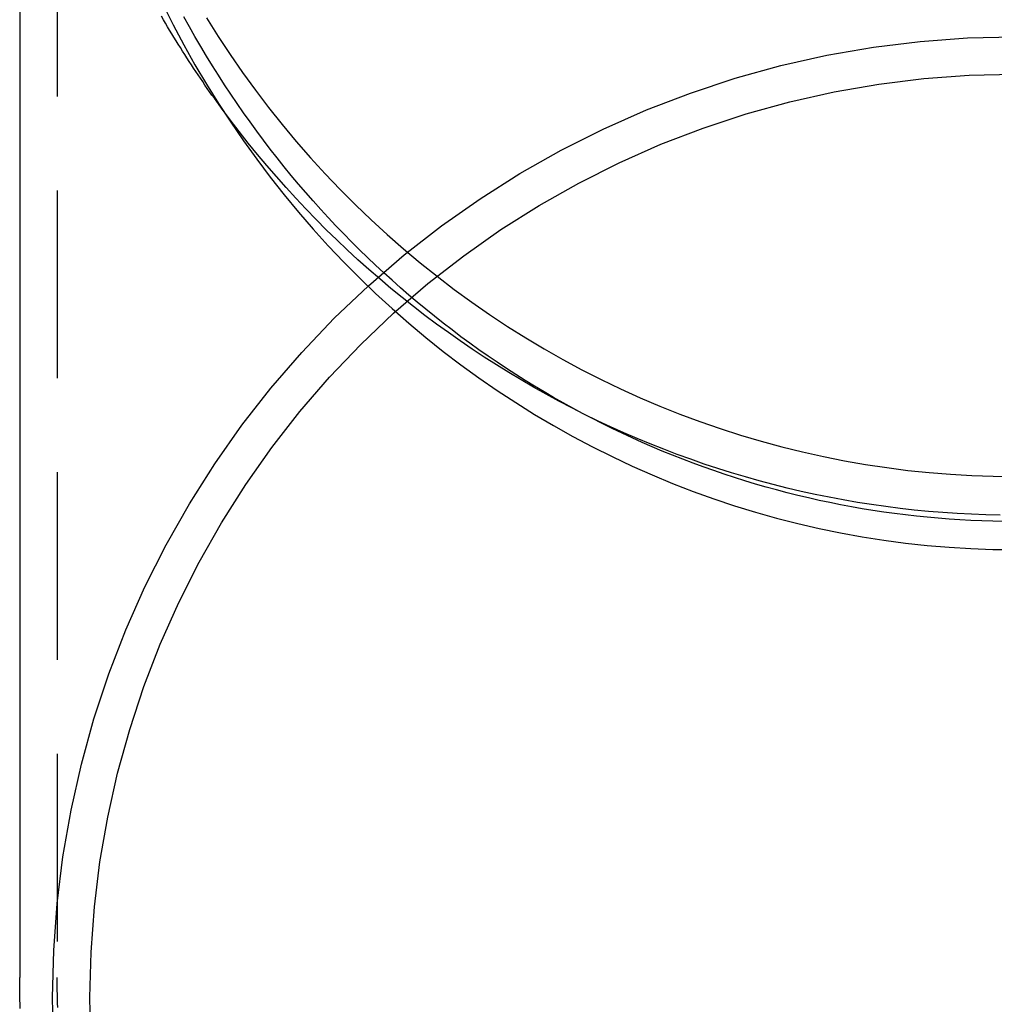
# Model space of a CAD drawing. Extents: x 0 to 1285, y -485 to 116.
# Drawn here: x 1124 to 1149, y -92 to -65 of the extents above; entities that cross this region are included whole.
import ezdxf

# ---------------------------------------------------------------- set-up
doc = ezdxf.new("R2010")
doc.units = 0
doc.header["$LTSCALE"] = 20
doc.linetypes.add('AUSGEZOGEN', pattern=[0])
doc.linetypes.add('VERDECKT', pattern=[0.375, 0.25, -0.125])
doc.layers.get('0').update_dxf_attribs({"linetype": 'AUSGEZOGEN'})
doc.layers.add('STEMPEL', color=3, linetype='AUSGEZOGEN')

# ---------------------------------------------------------------- blocks, each defined once
blk = doc.blocks.new('A$CEA27CF7E')
at = {"color": 3, "linetype": 'AUSGEZOGEN', "extrusion": (-2e-16, 1, -2e-16)}
blk.add_line((-26.5, -55.0417), (-26.5, -91.00244), dxfattribs=at)
at = {"color": 1, "linetype": 'VERDECKT', "extrusion": (-2e-16, 1, -2e-16)}
blk.add_line((-25.5, -55.0417), (-25.5, -91.00244), dxfattribs=at)
at = {"color": 3, "linetype": 'AUSGEZOGEN'}
for points in [[(-21.1247, -67.8497, 0), (-21.1885, -67.7623, 0), (-21.252, -67.6747, 0), (-21.3152, -67.5867, 0), (-21.378, -67.4986, 0), (-21.4405, -67.4101, 0), (-21.5026, -67.3214, 0), (-21.5644, -67.2325, 0), (-21.6259, -67.1432, 0), (-21.687, -67.0538, 0), (-21.7477, -66.9641, 0), (-21.8081, -66.8741, 0), (-21.8682, -66.7839, 0), (-21.9279, -66.6934, 0), (-21.9872, -66.6027, 0), (-22.0462, -66.5117, 0), (-22.1049, -66.4205, 0), (-22.1632, -66.3291, 0), (-22.2211, -66.2374, 0), (-22.2787, -66.1455, 0), (-22.3359, -66.0533, 0), (-22.3928, -65.961, 0), (-22.4493, -65.8683, 0), (-22.5055, -65.7755, 0), (-22.5613, -65.6824, 0), (-22.6167, -65.5891, 0), (-22.6718, -65.4955, 0), (-22.7265, -65.4017, 0)], [(-22.6817, -65.0933, 0), (-22.4096, -65.633, 0), (-22.1259, -66.1661, 0), (-21.8307, -66.6922, 0), (-21.524, -67.2111, 0), (-21.2062, -67.7226, 0), (-20.8773, -68.2263, 0), (-20.5375, -68.722, 0), (-20.187, -69.2095, 0), (-19.8259, -69.6884, 0), (-19.4545, -70.1586, 0), (-19.073, -70.6197, 0), (-18.6815, -71.0716, 0), (-18.2803, -71.514, 0), (-17.8696, -71.9467, 0), (-17.4495, -72.3695, 0), (-17.0203, -72.782, 0), (-16.5823, -73.1842, 0), (-16.1356, -73.5759, 0), (-15.6805, -73.9567, 0), (-15.2172, -74.3265, 0), (-14.746, -74.6851, 0), (-14.2671, -75.0324, 0), (-13.7807, -75.3681, 0), (-13.2872, -75.6921, 0), (-12.7867, -76.0042, 0), (-12.2796, -76.3042, 0), (-11.7661, -76.592, 0), (-11.2464, -76.8675, 0), (-10.7208, -77.1304, 0), (-10.1897, -77.3807, 0), (-9.65327, -77.6182, 0), (-9.11179, -77.8428, 0), (-8.56557, -78.0544, 0), (-8.01487, -78.2529, 0), (-7.45999, -78.4381, 0), (-6.90123, -78.61, 0), (-6.33886, -78.7684, 0), (-5.77319, -78.9134, 0), (-5.20451, -79.0448, 0), (-4.63311, -79.1625, 0), (-4.0593, -79.2666, 0), (-3.48337, -79.3569, 0), (-2.90562, -79.4333, 0), (-2.32636, -79.496, 0), (-1.74589, -79.5447, 0), (-1.16451, -79.5795, 0), (-0.58252, -79.6004, 0), (-0.00022, -79.6074, 0)]]:
    blk.add_polyline3d(points, dxfattribs=at)
at = {"color": 1, "linetype": 'VERDECKT'}
for points in [[(-0.29139, -78.8557, 0), (-0.58252, -78.8504, 0), (-0.87357, -78.8417, 0), (-1.16451, -78.8295, 0), (-1.45529, -78.8138, 0), (-1.74589, -78.7947, 0), (-2.03626, -78.7721, 0), (-2.32636, -78.746, 0), (-2.61616, -78.7164, 0), (-2.90562, -78.6833, 0), (-3.19471, -78.6468, 0), (-3.48337, -78.6069, 0), (-3.77158, -78.5634, 0), (-4.0593, -78.5166, 0), (-4.34649, -78.4663, 0), (-4.63311, -78.4125, 0), (-4.91913, -78.3554, 0), (-5.20451, -78.2948, 0), (-5.48921, -78.2308, 0), (-5.77319, -78.1634, 0), (-6.05642, -78.0926, 0), (-6.33886, -78.0184, 0), (-6.62047, -77.9409, 0), (-6.90123, -77.86, 0), (-7.18108, -77.7757, 0), (-7.45999, -77.6881, 0), (-7.73793, -77.5971, 0), (-8.01487, -77.5029, 0), (-8.29076, -77.4053, 0), (-8.56557, -77.3044, 0), (-8.83926, -77.2002, 0), (-9.11179, -77.0928, 0), (-9.38315, -76.9821, 0), (-9.65327, -76.8682, 0), (-9.92214, -76.7511, 0), (-10.1897, -76.6307, 0), (-10.456, -76.5071, 0), (-10.7208, -76.3804, 0), (-10.9843, -76.2505, 0), (-11.2464, -76.1175, 0), (-11.507, -75.9813, 0), (-11.7661, -75.842, 0), (-12.0236, -75.6997, 0), (-12.2796, -75.5542, 0), (-12.534, -75.4057, 0), (-12.7867, -75.2542, 0), (-13.0378, -75.0997, 0), (-13.2872, -74.9421, 0), (-13.5348, -74.7816, 0), (-13.7807, -74.6181, 0), (-14.0248, -74.4517, 0), (-14.2671, -74.2824, 0), (-14.5075, -74.1102, 0), (-14.746, -73.9351, 0), (-14.9826, -73.7572, 0), (-15.2172, -73.5765, 0), (-15.4499, -73.393, 0), (-15.6805, -73.2067, 0), (-15.9091, -73.0176, 0), (-16.1356, -72.8259, 0), (-16.36, -72.6314, 0), (-16.5823, -72.4342, 0), (-16.8024, -72.2345, 0), (-17.0203, -72.032, 0), (-17.236, -71.827, 0), (-17.4495, -71.6195, 0), (-17.6607, -71.4093, 0), (-17.8696, -71.1967, 0), (-18.0761, -70.9816, 0), (-18.2803, -70.764, 0), (-18.4821, -70.544, 0), (-18.6815, -70.3216, 0), (-18.8785, -70.0968, 0), (-19.073, -69.8697, 0), (-19.265, -69.6403, 0), (-19.4545, -69.4086, 0), (-19.6415, -69.1746, 0), (-19.8259, -68.9384, 0), (-20.0077, -68.7, 0), (-20.187, -68.4595, 0), (-20.3635, -68.2168, 0), (-20.5375, -67.972, 0), (-20.7087, -67.7252, 0), (-20.8773, -67.4763, 0), (-21.0431, -67.2254, 0), (-21.2062, -66.9726, 0), (-21.3665, -66.7178, 0), (-21.524, -66.4611, 0), (-21.6788, -66.2026, 0), (-21.8307, -65.9422, 0), (-21.9797, -65.68, 0), (-22.1259, -65.4161, 0)], [(-21.5257, -65.4448, 0), (-21.215, -65.9376, 0), (-20.8938, -66.4232, 0), (-20.5622, -66.9012, 0), (-20.2202, -67.3715, 0), (-19.8683, -67.8337, 0), (-19.5064, -68.2878, 0), (-19.1347, -68.7333, 0), (-18.7536, -69.1702, 0), (-18.363, -69.5982, 0), (-17.9634, -70.0171, 0), (-17.5547, -70.4267, 0), (-17.1373, -70.8267, 0), (-16.7114, -71.217, 0), (-16.2771, -71.5974, 0), (-15.8347, -71.9677, 0), (-15.3844, -72.3277, 0), (-14.9265, -72.6772, 0), (-14.461, -73.016, 0), (-13.9884, -73.3441, 0), (-13.5088, -73.6612, 0), (-13.0225, -73.9671, 0), (-12.5297, -74.2617, 0), (-12.0306, -74.5449, 0), (-11.5255, -74.8166, 0), (-11.0147, -75.0765, 0), (-10.4984, -75.3245, 0), (-9.97682, -75.5606, 0), (-9.45029, -75.7847, 0), (-8.91904, -75.9965, 0), (-8.38335, -76.196, 0), (-7.84348, -76.3831, 0), (-7.2997, -76.5577, 0), (-6.75227, -76.7197, 0), (-6.20148, -76.8691, 0), (-5.6476, -77.0057, 0), (-5.09089, -77.1296, 0), (-4.53165, -77.2405, 0), (-3.97015, -77.3386, 0), (-3.40667, -77.4236, 0), (-2.84149, -77.4957, 0), (-2.2749, -77.5547, 0), (-1.70717, -77.6006, 0), (-1.13858, -77.6334, 0), (-0.56943, -77.6531, 0), (0, -77.6597, 0)], [(-25.5942, -92.7952, 0), (-25.6251, -91.5395, 0), (-25.5942, -90.2839, 0), (-25.5017, -89.0313, 0), (-25.3478, -87.7847, 0), (-25.1327, -86.5471, 0), (-24.8572, -85.3216, 0), (-24.5217, -84.1111, 0), (-24.1272, -82.9185, 0), (-23.6745, -81.7466, 0), (-23.1648, -80.5984, 0), (-22.5993, -79.4765, 0), (-21.9794, -78.3836, 0), (-21.3065, -77.3225, 0), (-20.5823, -76.2956, 0), (-19.8085, -75.3054, 0), (-18.987, -74.3543, 0), (-18.1197, -73.4446, 0), (-17.2088, -72.5786, 0), (-16.2564, -71.7582, 0), (-15.2649, -70.9854, 0), (-14.2366, -70.2622, 0), (-13.1739, -69.5902, 0), (-12.0796, -68.9711, 0), (-10.9561, -68.4064, 0), (-9.80631, -67.8974, 0), (-8.63284, -67.4454, 0), (-7.43858, -67.0514, 0), (-6.22639, -66.7164, 0), (-4.99921, -66.4412, 0), (-3.75999, -66.2265, 0), (-2.5117, -66.0727, 0), (-1.25736, -65.9803, 0), (0, -65.9495, 0)], [(-24.5993, -92.7418, 0), (-24.6289, -91.5349, 0), (-24.5993, -90.3281, 0), (-24.5103, -89.1242, 0), (-24.3623, -87.9261, 0), (-24.1557, -86.7367, 0), (-23.8908, -85.5588, 0), (-23.5684, -84.3953, 0), (-23.1892, -83.2491, 0), (-22.7542, -82.1228, 0), (-22.2643, -81.0192, 0), (-21.7208, -79.9409, 0), (-21.1249, -78.8905, 0), (-20.4782, -77.8706, 0), (-19.7821, -76.8836, 0), (-19.0384, -75.9319, 0), (-18.2488, -75.0178, 0), (-17.4153, -74.1435, 0), (-16.5398, -73.3111, 0), (-15.6244, -72.5226, 0), (-14.6714, -71.7799, 0), (-13.6831, -71.0848, 0), (-12.6618, -70.439, 0), (-11.61, -69.8439, 0), (-10.5302, -69.3012, 0), (-9.42508, -68.812, 0), (-8.29723, -68.3775, 0), (-7.1494, -67.9988, 0), (-5.98434, -67.6769, 0), (-4.80486, -67.4124, 0), (-3.61381, -67.206, 0), (-2.41406, -67.0582, 0), (-1.20848, -66.9694, 0), (0, -66.9398, 0)], [(-0.38497, -78.6894, 0), (-0.76683, -78.6808, 0), (-1.14853, -78.6666, 0), (-1.52999, -78.6466, 0), (-1.91114, -78.621, 0), (-2.29189, -78.5897, 0), (-2.67216, -78.5528, 0), (-3.05188, -78.5102, 0), (-3.43096, -78.462, 0), (-3.80934, -78.4081, 0), (-4.18692, -78.3486, 0), (-4.56363, -78.2835, 0), (-4.93939, -78.2127, 0), (-5.31412, -78.1364, 0), (-5.68776, -78.0546, 0), (-6.06021, -77.9671, 0), (-6.4314, -77.8742, 0), (-6.80125, -77.7757, 0), (-7.16969, -77.6717, 0), (-7.53665, -77.5623, 0), (-7.90203, -77.4474, 0), (-8.26578, -77.3271, 0), (-8.62781, -77.2013, 0), (-8.98804, -77.0702, 0), (-9.34641, -76.9338, 0), (-9.70284, -76.792, 0), (-10.0573, -76.645, 0), (-10.4096, -76.4927, 0), (-10.7597, -76.3351, 0), (-11.1077, -76.1724, 0), (-11.4533, -76.0045, 0), (-11.7965, -75.8315, 0), (-12.1373, -75.6534, 0), (-12.4756, -75.4702, 0), (-12.8112, -75.282, 0), (-13.1443, -75.0889, 0), (-13.4745, -74.8908, 0), (-13.802, -74.6878, 0), (-14.1266, -74.4799, 0), (-14.4483, -74.2673, 0), (-14.767, -74.0499, 0), (-15.0826, -73.8277, 0), (-15.3951, -73.6009, 0), (-15.7044, -73.3695, 0), (-16.0104, -73.1335, 0), (-16.3131, -72.8929, 0), (-16.6124, -72.6479, 0), (-16.9082, -72.3984, 0), (-17.2006, -72.1446, 0), (-17.4893, -71.8864, 0), (-17.7745, -71.624, 0), (-18.0559, -71.3574, 0), (-18.3336, -71.0866, 0), (-18.6075, -70.8116, 0), (-18.8775, -70.5327, 0), (-19.1436, -70.2497, 0), (-19.4057, -69.9629, 0), (-19.6638, -69.6721, 0), (-19.9178, -69.3775, 0), (-20.1676, -69.0792, 0), (-20.4133, -68.7772, 0), (-20.6547, -68.4716, 0), (-20.8919, -68.1624, 0), (-21.1247, -67.8497, 0)]]:
    blk.add_polyline3d(points, dxfattribs=at)
at = {"color": 3}
blk.add_polyline3d([(-26.487, -91.8306, 0), (-26.4904, -91.7124, 0), (-26.4933, -91.5941, 0), (-26.4957, -91.4758, 0), (-26.4976, -91.3574, 0), (-26.4989, -91.2391, 0), (-26.4997, -91.1208, 0), (-26.5, -91.0024, 0)], dxfattribs=at)
at = {"color": 1}
blk.add_polyline3d([(-25.4875, -91.7993, 0), (-25.4908, -91.6855, 0), (-25.4936, -91.5717, 0), (-25.4959, -91.4579, 0), (-25.4977, -91.344, 0), (-25.499, -91.2302, 0), (-25.4997, -91.1163, 0), (-25.5, -91.0024, 0)], dxfattribs=at)

msp = doc.modelspace()

# ---------------------------------------------------------------- block references
at = {"layer": 'STEMPEL'}
msp.add_blockref('A$CEA27CF7E', (1150, 0), dxfattribs=at)

doc.saveas('drawing.dxf')
